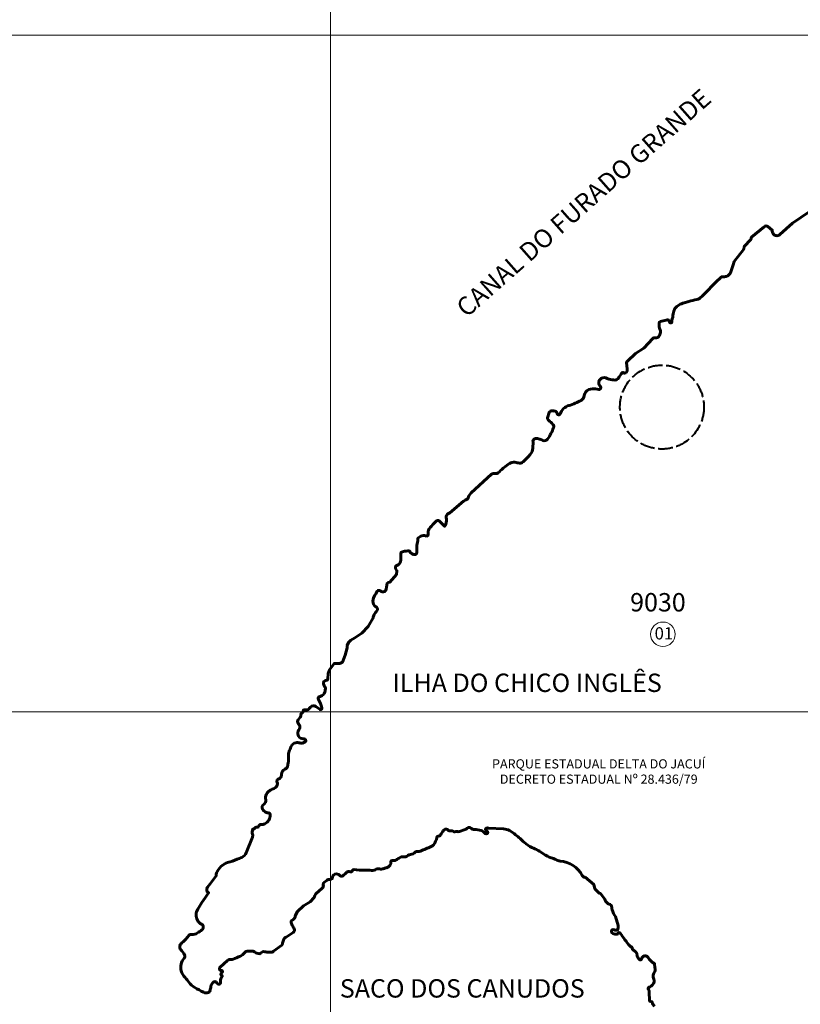
# Model space of a CAD drawing. Units: millimetres. Extents: x 173452 to 187934, y 1668720 to 1685349.
# Drawn here: x 177537 to 178174, y 1677907 to 1678711 of the extents above; entities that cross this region are included whole.
import ezdxf

# ---------------------------------------------------------------- set-up
doc = ezdxf.new("R2010")
doc.units = ezdxf.units.MM
doc.header["$XCLIPFRAME"] = 2
doc.linetypes.add('ACAD_ISO02W100', pattern=[15, 12, -3])
for name, color, linetype, lineweight in [('P-Ident_SUBUEU', 5, 'Continuous', 40), ('P-Ident_UEU', 5, 'Continuous', 60), ('P-Lim_area_comp', 40, 'ACAD_ISO02W100', 40), ('P-Lim_SUBUEU', 5, 'Continuous', 40), ('P-Lim_UEU', 6, 'Continuous', 60), ('P-Malha', 7, 'Continuous', 9), ('P-Texto_Geral', 5, 'Continuous', 20)]:
    doc.layers.add(name, color=color, linetype=linetype, lineweight=lineweight)
doc.layers.add('P-Imagem_raster', color=251, linetype='Continuous')
doc.styles.add('SIMPLEX', font='simplex.shx')
picture_1 = doc.add_image_def('image6.tif', size_in_pixel=(9984, 13752))

msp = doc.modelspace()

# ---------------------------------------------------------------- linework, layer by layer
at = {"layer": 'P-Ident_SUBUEU', "lineweight": 9}
msp.add_circle((178062.16772, 1678208.91046), 10, dxfattribs=at)
at = {"layer": 'P-Lim_area_comp'}
msp.add_circle((178061.39598, 1678394.4721), 34.2811, dxfattribs=at)
at = {"layer": 'P-Lim_SUBUEU', "flags": 128}
msp.add_lwpolyline([(178181.5485, 1678554.10543), (178168.06517, 1678544.67903), (178157.64627, 1678535.4211, -0.453549648), (178152.21547, 1678536.10428, -0.186063435), (178151.53927, 1678539.04342), (178147.88724, 1678542.04142, 0.421001829), (178144.96808, 1678541.7202), (178134.58204, 1678533.30766), (178133.93173, 1678531.52664), (178128.57505, 1678525.70087), (178128.24863, 1678523.43366), (178120.29347, 1678513.3992), (178119.48026, 1678510.80851), (178118.50414, 1678507.40814), (178117.69108, 1678504.97942, -0.236192857), (178113.95795, 1678501.25768, -0.108504735), (178110.87663, 1678500.93662, 0.275460316), (178109.09213, 1678500.12845, -0.089722171), (178107.30671, 1678498.34849), (178093.88783, 1678484.69825, -0.145149769), (178089.81214, 1678482.44165, 0.013198337), (178083.474, 1678480.86527, 0.007316428), (178079.62566, 1678479.73865, 0.048906974), (178075.32409, 1678477.93434, 0.25196809), (178070.56485, 1678470.7055, -0.059064373), (178069.42824, 1678465.28161, 0.15875703), (178069.42003, 1678464.43263, -1.115380662), (178067.54267, 1678464.05942, 0.348563596), (178065.85502, 1678465.84202), (178060.12884, 1678464.44128, 0.363120672), (178059.09516, 1678463.03616), (178059.18622, 1678460.03645, 0.10740309), (178059.65373, 1678458.16126, -0.145162839), (178060.12046, 1678455.44241, -0.127646608), (178058.80342, 1678452.06905, -0.245996447), (178056.92553, 1678451.13342, 0.03232008), (178054.86073, 1678451.0416, 0.196916061), (178053.82786, 1678450.48013), (178046.54987, 1678442.69892), (178039.75637, 1678438.18445), (178033.18768, 1678432.08749, 0.32974471), (178032.64287, 1678429.18577), (178033.09128, 1678424.66455, -0.445492366), (178030.82587, 1678422.18022), (178029.80971, 1678422.66618, 0.359286498), (178028.7688, 1678422.4073, 0.023853273), (178025.90296, 1678418.12233, -0.271968889), (178023.03967, 1678416.56585, -0.051001989), (178018.22717, 1678417.21997, -0.0793127), (178016.66678, 1678417.87107, 0.581110641), (178009.76881, 1678414.10957, 0.143151157), (178010.15775, 1678412.67999, 0.039234252), (178011.19709, 1678411.24981, -0.726727328), (178009.76397, 1678408.91243, 0.067912937), (178004.5611, 1678409.43699, 0.206314917), (177999.35547, 1678406.9732, 0.14636631), (177997.92163, 1678403.85626, -0.228349932), (177995.31634, 1678399.96083, -0.065288735), (177985.55618, 1678395.81221, 0.247276901), (177978.26508, 1678388.93279, -0.797855831), (177975.79372, 1678389.19494, 0.239091565), (177974.7545, 1678390.75505, 0.096034115), (177972.41371, 1678391.5368, 0.229561497), (177969.68111, 1678390.62984, 0.187668095), (177969.02936, 1678389.20124), (177968.07409, 1678386.63672, 0.331254208), (177968.98177, 1678383.51759, -0.048987749), (177972.36106, 1678380.39616, -0.271624895), (177972.87897, 1678377.79711, -0.073941667), (177967.92695, 1678368.31695, -0.355108482), (177964.02347, 1678367.28116, 0.027686062), (177960.64251, 1678368.5836, 0.176713266), (177957.2602, 1678368.45681, 0.413181147), (177956.21724, 1678365.98914), (177955.95235, 1678360.92219, -0.166318173), (177953.86618, 1678355.72699, -0.032247578), (177948.00683, 1678349.75574, -0.256591238), (177944.10348, 1678348.84987, 0.031274623), (177942.28266, 1678349.24135, 0.044845353), (177940.07136, 1678349.37334, 0.156078166), (177936.03743, 1678347.94789, 0.03066839), (177927.62387, 1678340.70674, -0.270413501), (177925.54206, 1678340.18896, 0.22150039), (177922.15939, 1678339.67241), (177905.62459, 1678324.48618), (177903.801, 1678321.8893), (177902.75816, 1678319.55156), (177900.8058, 1678318.38403), (177899.24408, 1678317.60591), (177888.178, 1678308.00151), (177886.61628, 1678307.22339, 0.34178775), (177885.24514, 1678304.38403, -0.141496794), (177884.84981, 1678298.92741, 0.03037583), (177884.45835, 1678297.62849, -0.88619604), (177883.28772, 1678297.75951), (177879.77872, 1678301.27084, 0.43843423), (177876.6566, 1678301.14382, -0.014588312), (177872.09894, 1678296.08086, 0.213923868), (177870.53381, 1678291.66475, -0.08271957), (177870.40228, 1678290.10573, -0.474647348), (177868.45018, 1678289.19805, 0.164429582), (177866.36909, 1678289.45984, 0.086308142), (177862.7254, 1678288.03402, 0.2686103), (177861.94357, 1678286.60554, -0.091135496), (177861.15848, 1678281.66899), (177861.15291, 1678275.69229, -0.456987777), (177859.20007, 1678274.00504, -0.104782157), (177856.72933, 1678274.91684, -0.175657889), (177855.81984, 1678276.08704, 0.403759456), (177853.86954, 1678277.12828, -0.08947557), (177851.26763, 1678276.87084), (177848.79506, 1678275.83372, 0.452942035), (177848.27327, 1678274.27506), (177848.13859, 1678269.33791, -0.222456301), (177846.44436, 1678265.96135, -0.078665202), (177844.36194, 1678264.79393, 0.426927385), (177843.80779, 1678263.51843, -0.201713312), (177843.80695, 1678262.60892), (177844.97601, 1678260.78884), (177844.71306, 1678257.80073), (177839.24373, 1678251.56926), (177837.81257, 1678251.31074), (177837.03133, 1678250.53189), (177836.24635, 1678245.72528, -0.537309755), (177832.21207, 1678243.91003, 0.049631358), (177830.65178, 1678244.69105, 0.368789445), (177828.83001, 1678244.04311, -0.000700185), (177826.35441, 1678239.75777, 0.177259519), (177825.43899, 1678234.56149, 0.241021995), (177827.90757, 1678231.31098, -0.499093895), (177828.55496, 1678228.06217, 0.049593475), (177826.30413, 1678224.97539, 0.149088139), (177825.65118, 1678222.2475), (177821.352, 1678215.3653), (177816.40373, 1678209.91291), (177810.54621, 1678205.89059), (177807.42252, 1678204.07449), (177805.33935, 1678202.12751), (177804.42659, 1678199.78965), (177804.29457, 1678197.71091), (177802.72801, 1678191.73567), (177800.47104, 1678186.05683), (177798.25876, 1678185.14938), (177793.7057, 1678185.02369), (177789.92857, 1678179.96001), (177788.75489, 1678176.84282), (177788.62082, 1678172.5553, -0.424708509), (177787.18869, 1678171.25736, 0.234354463), (177785.62709, 1678170.60916, 0.247191538), (177785.1047, 1678168.40087, 0.076153356), (177786.27291, 1678165.67128, -0.190906314), (177786.53175, 1678164.24183, 0.015934877), (177786.27013, 1678162.68293, -0.219231012), (177783.79491, 1678158.78738, -0.067439791), (177781.58251, 1678157.75002, 0.487335316), (177780.80008, 1678155.6719, -0.076223468), (177783.6546, 1678148.81893, -0.565586532), (177782.22233, 1678147.39106), (177778.84246, 1678149.86285, 0.375498256), (177774.41925, 1678149.47718, 0.044608296), (177773.37737, 1678148.17886, -0.220217791), (177771.6853, 1678147.14101, -0.090216896), (177769.60409, 1678147.27288, 0.440436704), (177768.43261, 1678146.4944, -0.191617572), (177767.12972, 1678144.28682, 0.313535267), (177766.47735, 1678142.20858, -0.404376911), (177765.95605, 1678141.16964), (177764.26303, 1678139.09236, 0.29412215), (177764.00068, 1678136.75389, 0.035476342), (177765.29946, 1678134.5439, -0.311073164), (177765.2968, 1678131.68547, 0.056416803), (177764.25432, 1678129.73753, 0.524618507), (177768.4112, 1678123.49709, -0.090857999), (177769.71179, 1678123.23603, -0.715746222), (177769.57929, 1678120.63757, 0.021522478), (177768.40818, 1678120.24889, -0.160893785), (177765.5462, 1678120.12162, 0.116568206), (177762.42432, 1678120.25446, 0.258977257), (177758.38858, 1678116.88007, -0.008514868), (177756.92692, 1678113.2691, 0.127417654), (177756.40332, 1678109.76152, -0.085224125), (177756.00738, 1678103.65525, 0.045928366), (177755.74552, 1678101.8365, -0.280777234), (177753.53108, 1678098.59034, 0.281728475), (177750.79556, 1678094.56511, -0.168658064), (177749.49171, 1678091.31811, -0.198828065), (177748.71084, 1678090.92905, 0.602976242), (177747.27688, 1678087.68218, -0.198353962), (177747.53622, 1678086.77244, -0.262983721), (177744.80094, 1678083.00706, 0.008945827), (177741.54739, 1678081.45095, 0.348438744), (177737.87106, 1678073.56465, -0.329143364), (177736.43699, 1678070.18785, 0.400654055), (177735.26237, 1678066.03124, 0.150282276), (177737.73166, 1678063.56029, 0.115227701), (177740.20266, 1678062.90835, -0.397801654), (177741.50228, 1678061.60786, -0.290110259), (177736.94221, 1678053.94632, -0.162107025), (177734.34018, 1678053.55896, 0.399500603), (177731.99721, 1678052.002, -0.496335699), (177730.56569, 1678051.35369, 0.342640511), (177729.78507, 1678051.22449, -0.139470114), (177727.44222, 1678049.79746, 0.534101699), (177727.15757, 1678048.93781), (177726.63603, 1678047.63901), (177726.7649, 1678046.33961), (177727.2839, 1678044.90992), (177726.89208, 1678043.22121), (177721.93692, 1678030.36291, -0.212670668), (177718.161, 1678026.59851, 0.013107303), (177714.38711, 1678025.04288, -0.038298023), (177706.70961, 1678022.32153, 0.128858175), (177701.50348, 1678019.33802, 0.086394844), (177697.59589, 1678013.88466, 0.188914601), (177697.42022, 1678011.5762), (177692.47098, 1678005.08438), (177690.25691, 1678002.22802, 0.428116546), (177690.90333, 1677997.93978, -0.187662556), (177691.16313, 1677997.54976), (177688.42776, 1677993.65445), (177685.69236, 1677989.75915), (177682.30511, 1677984.30531, 0.269366998), (177682.03648, 1677975.21057, 0.155614864), (177685.28566, 1677972.08926, -0.570193449), (177685.65767, 1677967.31679, -0.000223143), (177682.1431, 1677964.85142, -0.189139916), (177677.32891, 1677963.68655, 0.273328787), (177674.85636, 1677962.64942, -0.057738622), (177668.86658, 1677956.28851, 0.418622461), (177668.47161, 1677951.22167, -0.046175212), (177671.45966, 1677947.06118, -0.321567108), (177671.19683, 1677944.20301, 0.249349763), (177668.84578, 1677933.94085, 0.125093922), (177671.96485, 1677928.39616, -0.037007222), (177674.9534, 1677924.75539, 0.114096845), (177679.89247, 1677920.33322, -0.002247836), (177686.91337, 1677916.42884, 0.227157572), (177690.94573, 1677916.16522, 0.247670463), (177692.37822, 1677917.85296, 0.013532962), (177693.03178, 1677921.23049, -0.173953098), (177694.98629, 1677924.73674, -0.405951951), (177697.45778, 1677924.60451, -0.009893707), (177698.49735, 1677923.43418, 0.730218786), (177700.96993, 1677924.47131, -0.06621624), (177701.10279, 1677927.45954, -0.178279321), (177702.01483, 1677929.01784, 0.598798427), (177701.75587, 1677930.31736, -0.430222126), (177701.2365, 1677931.35726, -0.085816358), (177701.75768, 1677932.26628, -0.047595644), (177702.2785, 1677932.78551, 0.826143053), (177701.49933, 1677934.21545, -0.156259684), (177700.979, 1677934.21593, -0.659263514), (177700.72137, 1677936.94467), (177706.7103, 1677942.39608, -0.2348786), (177709.44278, 1677943.17311, 0.153620963), (177711.08166, 1677943.37159, -0.008309444), (177717.06793, 1677945.96458, 0.136026325), (177720.06204, 1677948.3005, -0.232032168), (177723.57601, 1677950.11623, -0.010934027), (177726.43784, 1677950.11356, -0.159865742), (177728.64855, 1677949.33194, 0.164066591), (177732.80989, 1677947.89885, 0.23871247), (177733.59077, 1677948.28791, -0.290284739), (177736.97415, 1677949.58405, 0.028272891), (177738.79507, 1677949.32249, 0.005676741), (177742.3071, 1677949.05937, 0.269058878), (177744.12912, 1677949.96717), (177750.89821, 1677955.02807, 0.255765977), (177751.54995, 1677956.45669), (177752.20279, 1677959.05464, -0.261833845), (177754.41638, 1677961.3913), (177760.2738, 1677965.28369, 0.374573594), (177761.05696, 1677968.14139, 0.024109233), (177759.39235, 1677971.2065, -0.119696872), (177758.48443, 1677974.06578, -0.325447793), (177759.13581, 1677975.10459, 0.189132309), (177761.47939, 1677977.31119, 0.09803919), (177761.87109, 1677978.86997), (177763.69552, 1677982.37634), (177768.64306, 1677987.04915), (177773.97952, 1677990.2924), (177777.49518, 1677993.92711), (177778.01709, 1677995.6157), (177778.6898, 1677996.95948), (177784.02747, 1678001.50201, 0.278191665), (177784.81015, 1678003.83998, -0.323570037), (177785.98344, 1678006.56739, 0.05782366), (177787.67575, 1678007.8651, -0.23841417), (177789.75769, 1678008.5128, 0.238412793), (177791.83965, 1678009.1605, 0.193097947), (177792.36107, 1678010.32937, -0.431893897), (177795.48561, 1678013.05496, -0.081755677), (177797.43639, 1678012.53344, -0.126017889), (177798.08633, 1678012.01312, 0.412895259), (177800.81772, 1678011.62079, 0.039842603), (177804.07248, 1678014.47618, -0.338054657), (177806.67451, 1678014.86354, 0.487830109), (177808.49642, 1678015.64142, -0.37910518), (177810.05839, 1678016.6794, 0.036477995), (177818.12309, 1678016.15217, -0.019491064), (177824.3179, 1678015.958, 0.154183624), (177828.09119, 1678016.86399, -0.199494802), (177830.69322, 1678017.25135, 0.144337445), (177833.81536, 1678017.37836, -0.02515559), (177836.54783, 1678018.15539, 0.389303683), (177839.93462, 1678023.08952, -0.382378306), (177840.45568, 1678023.8686, -0.07864093), (177843.18769, 1678024.12591, 0.178485057), (177844.48888, 1678024.51449, -0.018569708), (177847.48274, 1678026.59056, -0.164156706), (177849.56457, 1678027.10834, 0.040378646), (177852.16624, 1678027.10592, 0.163302249), (177853.07719, 1678027.49485, -0.173069085), (177857.24145, 1678029.18004, 0.22925409), (177858.9334, 1678030.08797, -0.264942433), (177861.79644, 1678031.38458, 0.124754064), (177864.26839, 1678031.77206, -0.004609412), (177872.9874, 1678035.40195, 0.144979639), (177874.9401, 1678036.95927, 0.09022671), (177877.67743, 1678042.93343, -0.374724264), (177879.3696, 1678044.10121, 0.299858432), (177880.24983, 1678044.54795, -0.024860509), (177882.07366, 1678047.40467, -0.046150288), (177883.63635, 1678049.22221, -0.479085176), (177886.75801, 1678048.82952, 0.284628593), (177888.05824, 1678048.17867, -0.010099255), (177889.87953, 1678048.3069, -0.218967992), (177890.5297, 1678048.04644, 0.273132014), (177892.3504, 1678047.52503, -0.128337141), (177895.34232, 1678047.52225), (177901.45819, 1678049.5954), (177902.36964, 1678050.50406, -0.413859373), (177905.49164, 1678050.50115, 0.2010941), (177908.35241, 1678049.32913, -0.075505862), (177913.8152, 1678048.54448, -0.177052749), (177916.41505, 1678046.59313, 0.104678345), (177916.9349, 1678046.07293, 0.296349305), (177918.75609, 1678046.07123, 0.431380657), (177919.01759, 1678047.50021, 0.075912422), (177917.71796, 1678048.8007, -0.606492525), (177917.9797, 1678050.48953, -0.165285217), (177919.80087, 1678050.48783), (177932.02814, 1678049.82681, -0.10568359), (177936.84003, 1678048.52304, -0.05666127), (177941.91016, 1678045.14019, -0.013262772), (177949.05884, 1678038.76704, 0.089976229), (177955.15567, 1678034.81462, -0.057672411), (177964.90688, 1678029.34855, 0.085490949), (177971.01803, 1678026.35451, -0.060271313), (177974.65893, 1678024.79198, 0.107514307), (177978.3002, 1678023.61923, -0.243452425), (177996.37096, 1678011.90886, 0.071368681), (177997.28045, 1678010.73865, 0.242360112), (177998.58092, 1678010.34766), (178005.86007, 1678004.36418), (178006.69071, 1678001.00511), (178010.19971, 1677997.49377), (178011.24002, 1677997.10302), (178014.74792, 1677992.42233), (178015.39678, 1677990.73266), (178016.82637, 1677989.30211, 0.143961735), (178018.25656, 1677988.52121, -0.351938159), (178020.46545, 1677985.79065, 0.064288731), (178020.72381, 1677983.8415, 0.097135222), (178023.45035, 1677978.25203), (178025.52492, 1677970.97411), (178025.52334, 1677969.28505), (178025.39205, 1677967.98588, -0.306893561), (178024.74091, 1677967.20691, -0.194752189), (178022.26957, 1677967.46908, 0.607049417), (178020.18688, 1677966.0418, 0.267079342), (178021.3562, 1677964.48157, 0.126808983), (178024.73788, 1677963.95871, 0.265957243), (178025.64907, 1677964.6075, -0.587853745), (178027.3403, 1677964.73586, 0.028912885), (178035.18548, 1677954.23137, 0.184031131), (178036.35562, 1677953.58064, -0.413465367), (178037.13515, 1677952.54049, 0.311622332), (178037.9142, 1677950.98062, -0.070327124), (178039.9941, 1677949.41955, -0.130155203), (178040.90324, 1677947.85956, -0.072745938), (178041.03235, 1677946.82001, 0.173120165), (178041.68095, 1677944.87048, 0.018948901), (178043.1103, 1677943.18008, 0.595870106), (178044.67168, 1677943.56841, -0.177580582), (178046.10453, 1677945.64593, -0.430844763), (178050.00633, 1677944.86273, 0.132742442), (178055.33517, 1677939.92049), (178055.70048, 1677936.47842, 0.017697446), (178055.90948, 1677935.00733, -0.214559931), (178055.48716, 1677933.32671, 0.271782001), (178054.63997, 1677927.2338, -0.290753813), (178053.79398, 1677922.40167, -0.14162632), (178051.05747, 1677920.7232, 0.552338522), (178050.42439, 1677918.62252, -0.157365092), (178051.05415, 1677917.15104), (178051.2571, 1677909.16603), (178053.36031, 1677908.53369), (178053.7795, 1677906.85227), (178055.25058, 1677905.16989)], format="xyb", dxfattribs=at)
at = {"layer": 'P-Lim_UEU', "flags": 128}
msp.add_lwpolyline([(178181.5485, 1678554.10543), (178168.06517, 1678544.67903), (178157.64627, 1678535.4211, -0.453549648), (178152.21547, 1678536.10428, -0.186063435), (178151.53927, 1678539.04342), (178147.88724, 1678542.04142, 0.421001829), (178144.96808, 1678541.7202), (178134.58204, 1678533.30766), (178133.93173, 1678531.52664), (178128.57505, 1678525.70087), (178128.24863, 1678523.43366), (178120.29347, 1678513.3992), (178119.48026, 1678510.80851), (178118.50414, 1678507.40814), (178117.69108, 1678504.97942, -0.236192857), (178113.95795, 1678501.25768, -0.108504735), (178110.87663, 1678500.93662, 0.275460316), (178109.09213, 1678500.12845, -0.089722171), (178107.30671, 1678498.34849), (178093.88783, 1678484.69825, -0.145149769), (178089.81214, 1678482.44165, 0.013198337), (178083.474, 1678480.86527, 0.007316428), (178079.62566, 1678479.73865, 0.048906974), (178075.32409, 1678477.93434, 0.25196809), (178070.56485, 1678470.7055, -0.059064373), (178069.42824, 1678465.28161, 0.15875703), (178069.42003, 1678464.43263, -1.115380662), (178067.54267, 1678464.05942, 0.348563596), (178065.85502, 1678465.84202), (178060.12884, 1678464.44128, 0.363120672), (178059.09516, 1678463.03616), (178059.18622, 1678460.03645, 0.10740309), (178059.65373, 1678458.16126, -0.145162839), (178060.12046, 1678455.44241, -0.127646608), (178058.80342, 1678452.06905, -0.245996447), (178056.92553, 1678451.13342, 0.03232008), (178054.86073, 1678451.0416, 0.196916061), (178053.82786, 1678450.48013), (178046.54987, 1678442.69892), (178039.75637, 1678438.18445), (178033.18768, 1678432.08749, 0.32974471), (178032.64287, 1678429.18577), (178033.09128, 1678424.66455, -0.445492366), (178030.82587, 1678422.18022), (178029.80971, 1678422.66618, 0.359286498), (178028.7688, 1678422.4073, 0.023853273), (178025.90296, 1678418.12233, -0.271968889), (178023.03967, 1678416.56585, -0.051001989), (178018.22717, 1678417.21997, -0.0793127), (178016.66678, 1678417.87107, 0.581110641), (178009.76881, 1678414.10957, 0.143151157), (178010.15775, 1678412.67999, 0.039234252), (178011.19709, 1678411.24981, -0.726727328), (178009.76397, 1678408.91243, 0.067912937), (178004.5611, 1678409.43699, 0.206314917), (177999.35547, 1678406.9732, 0.14636631), (177997.92163, 1678403.85626, -0.228349932), (177995.31634, 1678399.96083, -0.065288735), (177985.55618, 1678395.81221, 0.247276901), (177978.26508, 1678388.93279, -0.797855831), (177975.79372, 1678389.19494, 0.239091565), (177974.7545, 1678390.75505, 0.096034115), (177972.41371, 1678391.5368, 0.229561497), (177969.68111, 1678390.62984, 0.187668095), (177969.02936, 1678389.20124), (177968.07409, 1678386.63672, 0.331254208), (177968.98177, 1678383.51759, -0.048987749), (177972.36106, 1678380.39616, -0.271624895), (177972.87897, 1678377.79711, -0.073941667), (177967.92695, 1678368.31695, -0.355108482), (177964.02347, 1678367.28116, 0.027686062), (177960.64251, 1678368.5836, 0.176713266), (177957.2602, 1678368.45681, 0.413181147), (177956.21724, 1678365.98914), (177955.95235, 1678360.92219, -0.166318173), (177953.86618, 1678355.72699, -0.032247578), (177948.00683, 1678349.75574, -0.256591238), (177944.10348, 1678348.84987, 0.031274623), (177942.28266, 1678349.24135, 0.044845353), (177940.07136, 1678349.37334, 0.156078166), (177936.03743, 1678347.94789, 0.03066839), (177927.62387, 1678340.70674, -0.270413501), (177925.54206, 1678340.18896, 0.22150039), (177922.15939, 1678339.67241), (177905.62459, 1678324.48618), (177903.801, 1678321.8893), (177902.75816, 1678319.55156), (177900.8058, 1678318.38403), (177899.24408, 1678317.60591), (177888.178, 1678308.00151), (177886.61628, 1678307.22339, 0.34178775), (177885.24514, 1678304.38403, -0.141496794), (177884.84981, 1678298.92741, 0.03037583), (177884.45835, 1678297.62849, -0.88619604), (177883.28772, 1678297.75951), (177879.77872, 1678301.27084, 0.43843423), (177876.6566, 1678301.14382, -0.014588312), (177872.09894, 1678296.08086, 0.213923868), (177870.53381, 1678291.66475, -0.08271957), (177870.40228, 1678290.10573, -0.474647348), (177868.45018, 1678289.19805, 0.164429582), (177866.36909, 1678289.45984, 0.086308142), (177862.7254, 1678288.03402, 0.2686103), (177861.94357, 1678286.60554, -0.091135496), (177861.15848, 1678281.66899), (177861.15291, 1678275.69229, -0.456987777), (177859.20007, 1678274.00504, -0.104782157), (177856.72933, 1678274.91684, -0.175657889), (177855.81984, 1678276.08704, 0.403759456), (177853.86954, 1678277.12828, -0.08947557), (177851.26763, 1678276.87084), (177848.79506, 1678275.83372, 0.452942035), (177848.27327, 1678274.27506), (177848.13859, 1678269.33791, -0.222456301), (177846.44436, 1678265.96135, -0.078665202), (177844.36194, 1678264.79393, 0.426927385), (177843.80779, 1678263.51843, -0.201713312), (177843.80695, 1678262.60892), (177844.97601, 1678260.78884), (177844.71306, 1678257.80073), (177839.24373, 1678251.56926), (177837.81257, 1678251.31074), (177837.03133, 1678250.53189), (177836.24635, 1678245.72528, -0.537309755), (177832.21207, 1678243.91003, 0.049631358), (177830.65178, 1678244.69105, 0.368789445), (177828.83001, 1678244.04311, -0.000700185), (177826.35441, 1678239.75777, 0.177259519), (177825.43899, 1678234.56149, 0.241021995), (177827.90757, 1678231.31098, -0.499093895), (177828.55496, 1678228.06217, 0.049593475), (177826.30413, 1678224.97539, 0.149088139), (177825.65118, 1678222.2475), (177821.352, 1678215.3653), (177816.40373, 1678209.91291), (177810.54621, 1678205.89059), (177807.42252, 1678204.07449), (177805.33935, 1678202.12751), (177804.42659, 1678199.78965), (177804.29457, 1678197.71091), (177802.72801, 1678191.73567), (177800.47104, 1678186.05683), (177798.25876, 1678185.14938), (177793.7057, 1678185.02369), (177789.92857, 1678179.96001), (177788.75489, 1678176.84282), (177788.62082, 1678172.5553, -0.424708509), (177787.18869, 1678171.25736, 0.234354463), (177785.62709, 1678170.60916, 0.247191538), (177785.1047, 1678168.40087, 0.076153356), (177786.27291, 1678165.67128, -0.190906314), (177786.53175, 1678164.24183, 0.015934877), (177786.27013, 1678162.68293, -0.219231012), (177783.79491, 1678158.78738, -0.067439791), (177781.58251, 1678157.75002, 0.487335316), (177780.80008, 1678155.6719, -0.076223468), (177783.6546, 1678148.81893, -0.565586532), (177782.22233, 1678147.39106), (177778.84246, 1678149.86285, 0.375498256), (177774.41925, 1678149.47718, 0.044608296), (177773.37737, 1678148.17886, -0.220217791), (177771.6853, 1678147.14101, -0.090216896), (177769.60409, 1678147.27288, 0.440436704), (177768.43261, 1678146.4944, -0.191617572), (177767.12972, 1678144.28682, 0.313535267), (177766.47735, 1678142.20858, -0.404376911), (177765.95605, 1678141.16964), (177764.26303, 1678139.09236, 0.29412215), (177764.00068, 1678136.75389, 0.035476342), (177765.29946, 1678134.5439, -0.311073164), (177765.2968, 1678131.68547, 0.056416803), (177764.25432, 1678129.73753, 0.524618507), (177768.4112, 1678123.49709, -0.090857999), (177769.71179, 1678123.23603, -0.715746222), (177769.57929, 1678120.63757, 0.021522478), (177768.40818, 1678120.24889, -0.160893785), (177765.5462, 1678120.12162, 0.116568206), (177762.42432, 1678120.25446, 0.258977257), (177758.38858, 1678116.88007, -0.008514868), (177756.92692, 1678113.2691, 0.127417654), (177756.40332, 1678109.76152, -0.085224125), (177756.00738, 1678103.65525, 0.045928366), (177755.74552, 1678101.8365, -0.280777234), (177753.53108, 1678098.59034, 0.281728475), (177750.79556, 1678094.56511, -0.168658064), (177749.49171, 1678091.31811, -0.198828065), (177748.71084, 1678090.92905, 0.602976242), (177747.27688, 1678087.68218, -0.198353962), (177747.53622, 1678086.77244, -0.262983721), (177744.80094, 1678083.00706, 0.008945827), (177741.54739, 1678081.45095, 0.348438744), (177737.87106, 1678073.56465, -0.329143364), (177736.43699, 1678070.18785, 0.400654055), (177735.26237, 1678066.03124, 0.150282276), (177737.73166, 1678063.56029, 0.115227701), (177740.20266, 1678062.90835, -0.397801654), (177741.50228, 1678061.60786, -0.290110259), (177736.94221, 1678053.94632, -0.162107025), (177734.34018, 1678053.55896, 0.399500603), (177731.99721, 1678052.002, -0.496335699), (177730.56569, 1678051.35369, 0.342640511), (177729.78507, 1678051.22449, -0.139470114), (177727.44222, 1678049.79746, 0.534101699), (177727.15757, 1678048.93781), (177726.63603, 1678047.63901), (177726.7649, 1678046.33961), (177727.2839, 1678044.90992), (177726.89208, 1678043.22121), (177721.93692, 1678030.36291, -0.212670668), (177718.161, 1678026.59851, 0.013107303), (177714.38711, 1678025.04288, -0.038298023), (177706.70961, 1678022.32153, 0.128858175), (177701.50348, 1678019.33802, 0.086394844), (177697.59589, 1678013.88466, 0.188914601), (177697.42022, 1678011.5762), (177692.47098, 1678005.08438), (177690.25691, 1678002.22802, 0.428116546), (177690.90333, 1677997.93978, -0.187662556), (177691.16313, 1677997.54976), (177688.42776, 1677993.65445), (177685.69236, 1677989.75915), (177682.30511, 1677984.30531, 0.269366998), (177682.03648, 1677975.21057, 0.155614864), (177685.28566, 1677972.08926, -0.570193449), (177685.65767, 1677967.31679, -0.000223143), (177682.1431, 1677964.85142, -0.189139916), (177677.32891, 1677963.68655, 0.273328787), (177674.85636, 1677962.64942, -0.057738622), (177668.86658, 1677956.28851, 0.418622461), (177668.47161, 1677951.22167, -0.046175212), (177671.45966, 1677947.06118, -0.321567108), (177671.19683, 1677944.20301, 0.249349763), (177668.84578, 1677933.94085, 0.125093922), (177671.96485, 1677928.39616, -0.037007222), (177674.9534, 1677924.75539, 0.114096845), (177679.89247, 1677920.33322, -0.002247836), (177686.91337, 1677916.42884, 0.227157572), (177690.94573, 1677916.16522, 0.247670463), (177692.37822, 1677917.85296, 0.013532962), (177693.03178, 1677921.23049, -0.173953098), (177694.98629, 1677924.73674, -0.405951951), (177697.45778, 1677924.60451, -0.009893707), (177698.49735, 1677923.43418, 0.730218786), (177700.96993, 1677924.47131, -0.06621624), (177701.10279, 1677927.45954, -0.178279321), (177702.01483, 1677929.01784, 0.598798427), (177701.75587, 1677930.31736, -0.430222126), (177701.2365, 1677931.35726, -0.085816358), (177701.75768, 1677932.26628, -0.047595644), (177702.2785, 1677932.78551, 0.826143053), (177701.49933, 1677934.21545, -0.156259684), (177700.979, 1677934.21593, -0.659263514), (177700.72137, 1677936.94467), (177706.7103, 1677942.39608, -0.2348786), (177709.44278, 1677943.17311, 0.153620963), (177711.08166, 1677943.37159, -0.008309444), (177717.06793, 1677945.96458, 0.136026325), (177720.06204, 1677948.3005, -0.232032168), (177723.57601, 1677950.11623, -0.010934027), (177726.43784, 1677950.11356, -0.159865742), (177728.64855, 1677949.33194, 0.164066591), (177732.80989, 1677947.89885, 0.23871247), (177733.59077, 1677948.28791, -0.290284739), (177736.97415, 1677949.58405, 0.028272891), (177738.79507, 1677949.32249, 0.005676741), (177742.3071, 1677949.05937, 0.269058878), (177744.12912, 1677949.96717), (177750.89821, 1677955.02807, 0.255765977), (177751.54995, 1677956.45669), (177752.20279, 1677959.05464, -0.261833845), (177754.41638, 1677961.3913), (177760.2738, 1677965.28369, 0.374573594), (177761.05696, 1677968.14139, 0.024109233), (177759.39235, 1677971.2065, -0.119696872), (177758.48443, 1677974.06578, -0.325447793), (177759.13581, 1677975.10459, 0.189132309), (177761.47939, 1677977.31119, 0.09803919), (177761.87109, 1677978.86997), (177763.69552, 1677982.37634), (177768.64306, 1677987.04915), (177773.97952, 1677990.2924), (177777.49518, 1677993.92711), (177778.01709, 1677995.6157), (177778.6898, 1677996.95948), (177784.02747, 1678001.50201, 0.278191665), (177784.81015, 1678003.83998, -0.323570037), (177785.98344, 1678006.56739, 0.05782366), (177787.67575, 1678007.8651, -0.23841417), (177789.75769, 1678008.5128, 0.238412793), (177791.83965, 1678009.1605, 0.193097947), (177792.36107, 1678010.32937, -0.431893897), (177795.48561, 1678013.05496, -0.081755677), (177797.43639, 1678012.53344, -0.126017889), (177798.08633, 1678012.01312, 0.412895259), (177800.81772, 1678011.62079, 0.039842603), (177804.07248, 1678014.47618, -0.338054657), (177806.67451, 1678014.86354, 0.487830109), (177808.49642, 1678015.64142, -0.37910518), (177810.05839, 1678016.6794, 0.036477995), (177818.12309, 1678016.15217, -0.019491064), (177824.3179, 1678015.958, 0.154183624), (177828.09119, 1678016.86399, -0.199494802), (177830.69322, 1678017.25135, 0.144337445), (177833.81536, 1678017.37836, -0.02515559), (177836.54783, 1678018.15539, 0.389303683), (177839.93462, 1678023.08952, -0.382378306), (177840.45568, 1678023.8686, -0.07864093), (177843.18769, 1678024.12591, 0.178485057), (177844.48888, 1678024.51449, -0.018569708), (177847.48274, 1678026.59056, -0.164156706), (177849.56457, 1678027.10834, 0.040378646), (177852.16624, 1678027.10592, 0.163302249), (177853.07719, 1678027.49485, -0.173069085), (177857.24145, 1678029.18004, 0.22925409), (177858.9334, 1678030.08797, -0.264942433), (177861.79644, 1678031.38458, 0.124754064), (177864.26839, 1678031.77206, -0.004609412), (177872.9874, 1678035.40195, 0.144979639), (177874.9401, 1678036.95927, 0.09022671), (177877.67743, 1678042.93343, -0.374724264), (177879.3696, 1678044.10121, 0.299858432), (177880.24983, 1678044.54795, -0.024860509), (177882.07366, 1678047.40467, -0.046150288), (177883.63635, 1678049.22221, -0.479085176), (177886.75801, 1678048.82952, 0.284628593), (177888.05824, 1678048.17867, -0.010099255), (177889.87953, 1678048.3069, -0.218967992), (177890.5297, 1678048.04644, 0.273132014), (177892.3504, 1678047.52503, -0.128337141), (177895.34232, 1678047.52225), (177901.45819, 1678049.5954), (177902.36964, 1678050.50406, -0.413859373), (177905.49164, 1678050.50115, 0.2010941), (177908.35241, 1678049.32913, -0.075505862), (177913.8152, 1678048.54448, -0.177052749), (177916.41505, 1678046.59313, 0.104678345), (177916.9349, 1678046.07293, 0.296349305), (177918.75609, 1678046.07123, 0.431380657), (177919.01759, 1678047.50021, 0.075912422), (177917.71796, 1678048.8007, -0.606492525), (177917.9797, 1678050.48953, -0.165285217), (177919.80087, 1678050.48783), (177932.02814, 1678049.82681, -0.10568359), (177936.84003, 1678048.52304, -0.05666127), (177941.91016, 1678045.14019, -0.013262772), (177949.05884, 1678038.76704, 0.089976229), (177955.15567, 1678034.81462, -0.057672411), (177964.90688, 1678029.34855, 0.085490949), (177971.01803, 1678026.35451, -0.060271313), (177974.65893, 1678024.79198, 0.107514307), (177978.3002, 1678023.61923, -0.243452425), (177996.37096, 1678011.90886, 0.071368681), (177997.28045, 1678010.73865, 0.242360112), (177998.58092, 1678010.34766), (178005.86007, 1678004.36418), (178006.69071, 1678001.00511), (178010.19971, 1677997.49377), (178011.24002, 1677997.10302), (178014.74792, 1677992.42233), (178015.39678, 1677990.73266), (178016.82637, 1677989.30211, 0.143961735), (178018.25656, 1677988.52121, -0.351938159), (178020.46545, 1677985.79065, 0.064288731), (178020.72381, 1677983.8415, 0.097135222), (178023.45035, 1677978.25203), (178025.52492, 1677970.97411), (178025.52334, 1677969.28505), (178025.39205, 1677967.98588, -0.306893561), (178024.74091, 1677967.20691, -0.194752189), (178022.26957, 1677967.46908, 0.607049417), (178020.18688, 1677966.0418, 0.267079342), (178021.3562, 1677964.48157, 0.126808983), (178024.73788, 1677963.95871, 0.265957243), (178025.64907, 1677964.6075, -0.587853745), (178027.3403, 1677964.73586, 0.028912885), (178035.18548, 1677954.23137, 0.184031131), (178036.35562, 1677953.58064, -0.413465367), (178037.13515, 1677952.54049, 0.311622332), (178037.9142, 1677950.98062, -0.070327124), (178039.9941, 1677949.41955, -0.130155203), (178040.90324, 1677947.85956, -0.072745938), (178041.03235, 1677946.82001, 0.173120165), (178041.68095, 1677944.87048, 0.018948901), (178043.1103, 1677943.18008, 0.595870106), (178044.67168, 1677943.56841, -0.177580582), (178046.10453, 1677945.64593, -0.430844763), (178050.00633, 1677944.86273, 0.132742442), (178055.33517, 1677939.92049), (178055.70048, 1677936.47842, 0.017697446), (178055.90948, 1677935.00733, -0.214559931), (178055.48716, 1677933.32671, 0.271782001), (178054.63997, 1677927.2338, -0.290753813), (178053.79398, 1677922.40167, -0.14162632), (178051.05747, 1677920.7232, 0.552338522), (178050.42439, 1677918.62252, -0.157365092), (178051.05415, 1677917.15104), (178051.2571, 1677909.16603), (178053.36031, 1677908.53369), (178053.7795, 1677906.85227), (178055.25058, 1677905.16989)], format="xyb", dxfattribs=at)
at = {"layer": 'P-Malha'}
for p, q in [((177790.6, 1679804), (177790.6, 1677040)), ((178272, 1678698.4), (175865, 1678698.4)), ((178272, 1678145.6), (175865, 1678145.6))]:
    msp.add_line(p, q, dxfattribs=at)

# ---------------------------------------------------------------- texts
at = {"layer": 'P-Ident_SUBUEU', "style": 'SIMPLEX'}
msp.add_text('01', height=10, rotation=359.94666251, dxfattribs=at).set_placement((178055.39784, 1678204.66802))
at = {"layer": 'P-Ident_UEU', "style": 'SIMPLEX'}
msp.add_text('9030', height=15, rotation=359.94666251, dxfattribs=at).set_placement((178035.39617, 1678227.57372))
at = {"layer": 'P-Texto_Geral', "insert": (177891.90459, 1678478.30977), "char_height": 15, "width": 322.7253, "attachment_point": 1, "rotation": 41.42000073, "style": 'SIMPLEX'}
msp.add_mtext('CANAL DO FURADO GRANDE', dxfattribs=at)
at = {"layer": 'P-Texto_Geral', "style": 'SIMPLEX'}
for s, insert, char_height, width, attachment_point in [('ILHA DO CHICO INGLÊS', (177841.36985, 1678176.75292), 15, 280.9816132, 1), ('PARQUE ESTADUAL DELTA DO JACUÍ\\PDECRETO ESTADUAL Nº 28.436/79', (178009.77923, 1678095.80846), 7.5, 225.449365, 5), ('SACO DOS CANUDOS', (177798.30754, 1677927.09469), 15, 280.9816, 1)]:
    msp.add_mtext(s, dxfattribs=dict(at, insert=insert, char_height=char_height, width=width, attachment_point=attachment_point))

# ---------------------------------------------------------------- referenced raster images: frames only (the image files are external)
at = {"layer": 'P-Imagem_raster'}
image = msp.add_image(picture_1, insert=(175437.54047, 1675882.66112), size_in_units=(3188.64156, 4392.04715), rotation=-0.05333747, dxfattribs=at)
image.set_boundary_path([(1326.493985, 1472.100575), (8863.08194, 1465.084654), (8871.13844, 10119.479794), (1334.55049, 10126.495715), (1326.493985, 1472.100575)])

doc.saveas('drawing.dxf')
